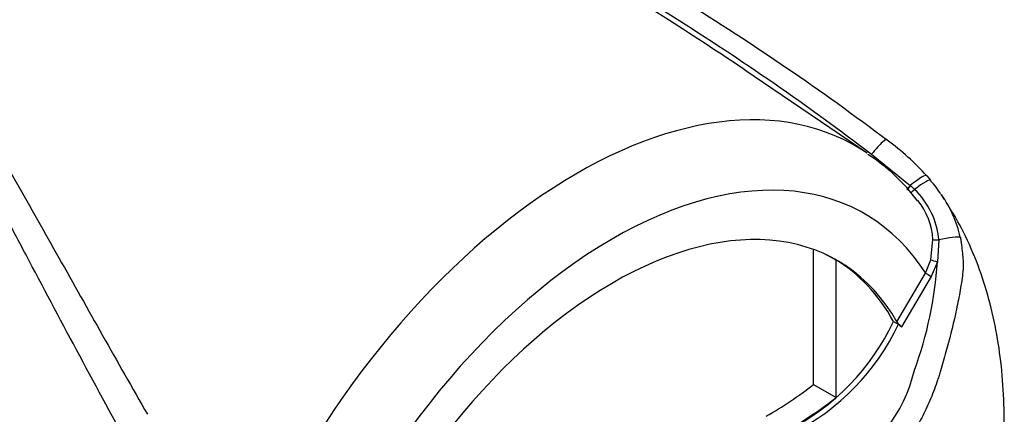
# Model space of a CAD drawing. Units: millimetres. Extents: x 0 to 594, y 0 to 420.
# Drawn here: x 422 to 434, y 359 to 364 of the extents above; entities that cross this region are included whole.
import ezdxf

# ---------------------------------------------------------------- set-up
doc = ezdxf.new("R2010")
doc.units = ezdxf.units.MM
doc.layers.add('PART4', color=7, linetype='Continuous')
doc.layers.add('TSH-1', color=7, linetype='Continuous')

# ---------------------------------------------------------------- blocks, each defined once
blk = doc.blocks.new('SE6')
at = {"layer": 'PART4', "color": 7, "linetype": 'Continuous'}
for p, q in [((432.016, 362.089), (430.516, 363.11)), ((432.072, 362.077), (432.546, 361.692)), ((432.747, 361.811), (432.798, 361.753)), ((432.546, 361.692), (432.552, 361.687)), ((432.552, 361.687), (432.597, 361.645)), ((432.798, 360.781), (432.824, 361.03)), ((432.898, 361.027), (432.879, 360.756)), ((431.359, 359.249), (431.359, 360.908)), ((431.638, 359.092), (431.638, 360.773)), ((432.733, 360.619), (432.798, 360.781)), ((432.879, 360.756), (432.803, 360.578)), ((432.382, 360.021), (432.733, 360.619)), ((432.803, 360.578), (432.44, 359.958)), ((432.34, 360.024), (432.399, 359.99)), ((432.44, 359.958), (432.399, 359.99)), ((431.359, 359.249), (431.638, 359.092))]:
    blk.add_line(p, q, dxfattribs=at)
for centre, radius, start, end in [((430.318, 359.618), 3.273, 42.075, 53.5075), ((430.817, 360.174), 2.252, 36.2073, 57.5047), ((432.159, 361.134), 0.885, 30.5049, 44.2567), ((431.916, 360.933), 0.986, 5.4984, 46.3036), ((431.967, 360.974), 0.859, 3.7834, 38.5122), ((431.602, 360.688), 1.601, 13.3988, 33.9183), ((428.111, 361.074), 4.779, 339.8269, 356.1813), ((429.76, 361.234), 2.85, 296.8157, 334.8843), ((429.819, 361.2), 2.85, 296.8157, 334.8843), ((432.598, 360.162), 0.258, 213.028, 232.3371), ((430.701, 359.887), 1.951, 299.2063, 346.3258), ((428.509, 362.893), 4.626, 299.3978, 308.0256), ((428.838, 362.625), 4.508, 299.3149, 308.3921)]:
    blk.add_arc(centre, radius, start, end, dxfattribs=at)
for centre, major_axis, ratio, start_param, end_param in [((428.458, 356.264), (-3.415, -5.915), 0.57735, 3.09871, 4.934322), ((432.086, 362.024), (-0.175, -0.233), 0.148007, 2.981941, 4.594536), ((428.901, 356.009), (-3.082, -5.338), 0.57735, 2.852862, 5.009947), ((432.527, 361.621), (-0.219, -0.193), 0.143005, 3.072585, 4.501227), ((432.572, 361.569), (-0.224, -0.186), 0.149931, 3.088318, 4.476282), ((432.552, 361.713), (0.0524, 0.0648), 0.105529, 3.370007, 4.480232), ((432.557, 361.708), (0.0524, 0.0648), 0.10496, 3.141599, 4.476989), ((432.605, 361.667), (0.0565, 0.0613), 0.1171, 3.046851, 4.458429), ((428.901, 356.009), (-2.75, -4.763), 0.57735, 2.81853, 5.045599), ((432.901, 361.037), (-0.0833, -0.0034), 0.123489, 0.374512, 1.520626), ((432.884, 360.99), (0.285, 0.063), 0.112902, 0.234554, 1.499719), ((428.842, 356.043), (-2.748, -4.759), 0.57735, 3.123946, 3.167946), ((428.842, 356.043), (-2.75, -4.763), 0.57735, 2.808383, 3.130879), ((432.868, 360.764), (-0.0801, 0.0229), 0.050491, 0.530559, 1.724671), ((432.792, 360.585), (0.0719, -0.0422), 0.01067, 3.757113, 4.877517)]:
    blk.add_ellipse(centre, major_axis=major_axis, ratio=ratio, start_param=start_param, end_param=end_param, dxfattribs=at)
for points, knots in [([(430.516, 363.111), (430.212, 363.318), (429.904, 363.52), (428.763, 364.245), (427.911, 364.738), (426.183, 365.663), (425.307, 366.095), (423.999, 366.718), (423.564, 366.922), (422.921, 367.228), (422.708, 367.33), (422.393, 367.484), (422.289, 367.536), (422.084, 367.641), (421.982, 367.694), (421.888, 367.75)], [0.1565997, 0.1565997, 0.1565997, 0.1565997, 0.25, 0.25, 0.5, 0.5, 0.75, 0.75, 0.875, 0.875, 0.9375, 0.9375, 0.96875, 0.96875, 1, 1, 1, 1]), ([(421.896, 367.753), (421.945, 367.726), (421.995, 367.7), (422.097, 367.648), (422.149, 367.622), (422.305, 367.545), (422.41, 367.495), (422.623, 367.394), (422.73, 367.344), (422.944, 367.244), (423.052, 367.194), (423.376, 367.044), (423.594, 366.943), (424.03, 366.742), (424.249, 366.64), (424.906, 366.333), (425.345, 366.124), (426.22, 365.693), (426.657, 365.47), (427.524, 365.011), (427.954, 364.774), (428.806, 364.282), (429.228, 364.027), (430.06, 363.5), (430.471, 363.229), (431.281, 362.666), (431.68, 362.376), (432.072, 362.077)], [0, 0, 0, 0, 0.015625, 0.015625, 0.03125, 0.03125, 0.0625, 0.0625, 0.09375, 0.09375, 0.125, 0.125, 0.1875, 0.1875, 0.25, 0.25, 0.375, 0.375, 0.5, 0.5, 0.625, 0.625, 0.75, 0.75, 0.875, 0.875, 1, 1, 1, 1]), ([(425.766, 366.105), (426.218, 365.895), (426.668, 365.676), (427.34, 365.334), (427.564, 365.218), (428.01, 364.98), (428.232, 364.858), (428.893, 364.488), (429.329, 364.232), (430.618, 363.434), (431.455, 362.863), (432.265, 362.249)], [0.3758291, 0.3758291, 0.3758291, 0.3758291, 0.5, 0.5, 0.5625, 0.5625, 0.625, 0.625, 0.75, 0.75, 1, 1, 1, 1]), ([(423.647, 357.274), (423.183, 358.087), (422.746, 358.889), (422.116, 360.067), (421.91, 360.456), (421.605, 361.033), (421.504, 361.224), (421.303, 361.603), (421.203, 361.791), (420.903, 362.352), (420.705, 362.718), (420.304, 363.436), (420.101, 363.787), (419.686, 364.471), (419.473, 364.804), (419.194, 365.209), (419.138, 365.289), (419.024, 365.449), (418.966, 365.528), (418.791, 365.764), (418.671, 365.918), (418.544, 366.068)], [0, 0, 0, 0, 0.25, 0.25, 0.375, 0.375, 0.4375, 0.4375, 0.5, 0.5, 0.625, 0.625, 0.75, 0.75, 0.875, 0.875, 0.90625, 0.90625, 0.9375, 0.9375, 1, 1, 1, 1]), ([(418.729, 365.924), (418.762, 365.897), (418.794, 365.868), (418.855, 365.809), (418.884, 365.78), (418.972, 365.689), (419.028, 365.627), (419.137, 365.501), (419.191, 365.437), (419.296, 365.308), (419.348, 365.244), (419.502, 365.048), (419.602, 364.915), (419.797, 364.645), (419.892, 364.508), (420.081, 364.232), (420.173, 364.091), (420.356, 363.808), (420.446, 363.665), (420.715, 363.233), (420.89, 362.939), (421.239, 362.343), (421.412, 362.041), (421.76, 361.428), (421.934, 361.118), (422.462, 360.177), (422.821, 359.536), (423.194, 358.885)], [0, 0, 0, 0, 0.015625, 0.015625, 0.03125, 0.03125, 0.0625, 0.0625, 0.09375, 0.09375, 0.125, 0.125, 0.1875, 0.1875, 0.25, 0.25, 0.3125, 0.3125, 0.375, 0.375, 0.5, 0.5, 0.625, 0.625, 0.75, 0.75, 1, 1, 1, 1]), ([(433.157, 355.896), (433.162, 355.909), (433.212, 356.044), (433.3, 356.322), (433.396, 356.659), (433.454, 356.893), (433.481, 357.011), (433.489, 357.045), (433.49, 357.053), (433.491, 357.057), (433.492, 357.059), (433.492, 357.059), (433.491, 357.057), (433.49, 357.053), (433.489, 357.049), (433.489, 357.047), (433.489, 357.046), (433.489, 357.046), (433.489, 357.047), (433.489, 357.047), (433.489, 357.049), (433.49, 357.052), (433.492, 357.062), (433.504, 357.112), (433.539, 357.278), (433.6, 357.601), (433.663, 358.062), (433.699, 358.569), (433.698, 359.067), (433.662, 359.533), (433.592, 359.976), (433.487, 360.404), (433.343, 360.816), (433.174, 361.182), (433.052, 361.385), (432.996, 361.473)], [0, 0, 0, 0, 0.0056219, 0.0679595, 0.1270872, 0.1662104, 0.1780815, 0.1802925, 0.1814231, 0.1820781, 0.1826665, 0.1833318, 0.1842836, 0.1860686, 0.1869955, 0.1873245, 0.1875084, 0.1876063, 0.187707, 0.187819, 0.1879927, 0.1883439, 0.1892693, 0.1926344, 0.2110931, 0.2673909, 0.3465812, 0.4352597, 0.5193883, 0.6012744, 0.6818688, 0.7613993, 0.8422234, 0.9233566, 0.9784768, 0.9784768, 0.9784768, 0.9784768]), ([(433.16, 361.059), (433.163, 361.04), (433.166, 361.02), (433.171, 360.981), (433.174, 360.962), (433.177, 360.932), (433.178, 360.922), (433.18, 360.902), (433.181, 360.892), (433.185, 360.862), (433.187, 360.842), (433.191, 360.802), (433.193, 360.782), (433.195, 360.742), (433.195, 360.722), (433.194, 360.683), (433.193, 360.664), (433.189, 360.625), (433.187, 360.605), (433.18, 360.546), (433.174, 360.507), (433.161, 360.428), (433.155, 360.389), (433.133, 360.271), (433.117, 360.193), (433.065, 359.959), (433.027, 359.804), (432.962, 359.573), (432.94, 359.496), (432.911, 359.401), (432.905, 359.382), (432.893, 359.344), (432.887, 359.325), (432.868, 359.268), (432.855, 359.23), (432.828, 359.155), (432.813, 359.118), (432.783, 359.045), (432.767, 359.008), (432.717, 358.901), (432.682, 358.832), (432.606, 358.7), (432.566, 358.637), (432.502, 358.546), (432.48, 358.516), (432.435, 358.458), (432.413, 358.431), (432.344, 358.351), (432.297, 358.303), (432.225, 358.236), (432.201, 358.215), (432.164, 358.184), (432.151, 358.175), (432.127, 358.155), (432.114, 358.145), (432.003, 358.056), (431.902, 357.979), (431.8, 357.903)], [0, 0, 0, 0, 0.015625, 0.015625, 0.03125, 0.03125, 0.039063, 0.039063, 0.046875, 0.046875, 0.0625, 0.0625, 0.078125, 0.078125, 0.09375, 0.09375, 0.109375, 0.109375, 0.125, 0.125, 0.15625, 0.15625, 0.1875, 0.1875, 0.25, 0.25, 0.375, 0.375, 0.4375, 0.4375, 0.453125, 0.453125, 0.46875, 0.46875, 0.5, 0.5, 0.53125, 0.53125, 0.5625, 0.5625, 0.625, 0.625, 0.6875, 0.6875, 0.71875, 0.71875, 0.75, 0.75, 0.8125, 0.8125, 0.84375, 0.84375, 0.859375, 0.859375, 0.875, 0.875, 1, 1, 1, 1]), ([(412.193, 360.82), (414.083, 359.881), (415.976, 358.944), (418.349, 357.806), (418.825, 357.581), (419.776, 357.135), (420.253, 356.916), (421.206, 356.474), (421.683, 356.251), (422.276, 355.956), (422.394, 355.896), (422.57, 355.798), (422.628, 355.764), (422.742, 355.685), (422.799, 355.64), (422.862, 355.542), (422.877, 355.504), (422.898, 355.426), (422.904, 355.386), (422.916, 355.267), (422.917, 355.188), (422.916, 354.956), (422.911, 354.805), (422.906, 354.658)], [0, 0, 0, 0, 0.5, 0.5, 0.625, 0.625, 0.75, 0.75, 0.875, 0.875, 0.90625, 0.90625, 0.921875, 0.921875, 0.9375, 0.9375, 0.945312, 0.945312, 0.953125, 0.953125, 0.96875, 0.96875, 1, 1, 1, 1]), ([(422.669, 354.754), (422.701, 354.893), (422.738, 355.032), (422.792, 355.246), (422.811, 355.318), (422.823, 355.436), (422.824, 355.478), (422.802, 355.535), (422.79, 355.552), (422.764, 355.578), (422.749, 355.588), (422.705, 355.614), (422.674, 355.626), (422.612, 355.646), (422.581, 355.654), (422.488, 355.677), (422.426, 355.69), (422.239, 355.726), (422.114, 355.748), (421.739, 355.818), (421.488, 355.871), (420.992, 356.007), (420.748, 356.088), (420.021, 356.358), (419.545, 356.573), (418.593, 357.001), (418.117, 357.219), (415.744, 358.329), (413.857, 359.267), (411.974, 360.217)], [0, 0, 0, 0, 0.03125, 0.03125, 0.046875, 0.046875, 0.054687, 0.054687, 0.058594, 0.058594, 0.0625, 0.0625, 0.070312, 0.070312, 0.078125, 0.078125, 0.09375, 0.09375, 0.125, 0.125, 0.1875, 0.1875, 0.25, 0.25, 0.375, 0.375, 0.5, 0.5, 1, 1, 1, 1])]:
    blk.add_open_spline(points, degree=3, knots=knots, dxfattribs=at)
blk.add_open_spline([(432.966, 361.521), (432.953, 361.54), (432.941, 361.56), (432.928, 361.58)], degree=3, dxfattribs=at)

msp = doc.modelspace()

# ---------------------------------------------------------------- block references
at = {"layer": 'TSH-1'}
msp.add_blockref('SE6', (0, 0), dxfattribs=at)

doc.saveas('drawing.dxf')
